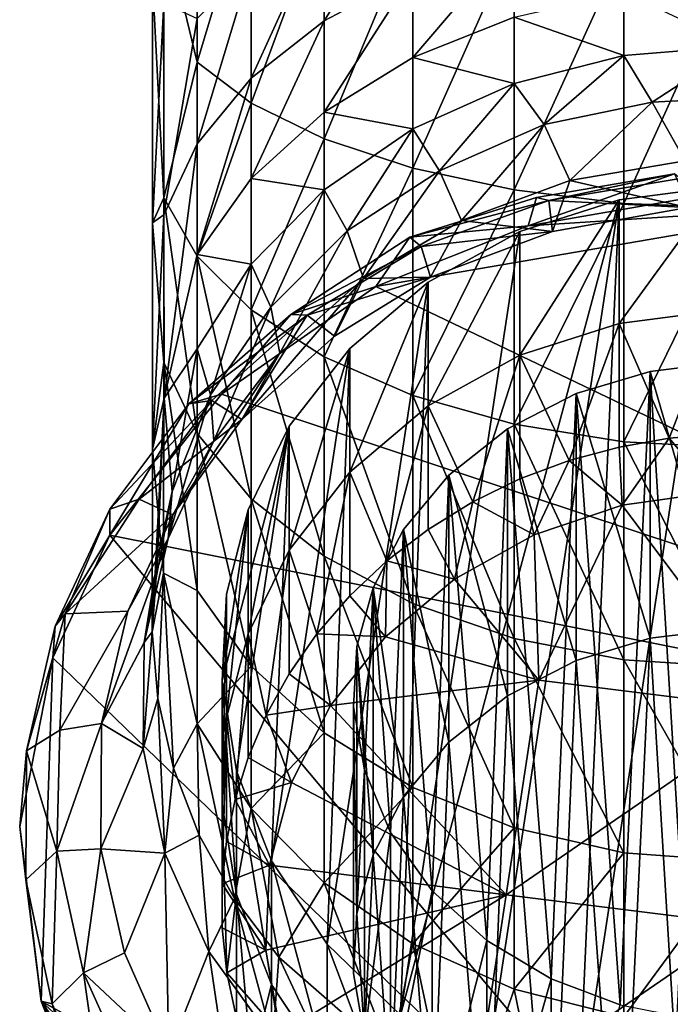
# Model space of a CAD drawing. Units: inches. Extents: x -1.14 to 1.11, y -2.89 to 2.82.
# Drawn here: x -0.76 to -0.17, y -2.44 to -1.55 of the extents above; entities that cross this region are included whole.
import ezdxf

# ---------------------------------------------------------------- set-up
doc = ezdxf.new("R2010")
doc.units = ezdxf.units.IN
doc.layers.get('0').update_dxf_attribs({"true_color": 0xc2ced6})

msp = doc.modelspace()

# ---------------------------------------------------------------- linework, layer by layer
for points in [[(-0.60217, -1.39758), (-0.63263, -1.45868), (-0.60217, -1.58514), (-0.60217, -1.39758)], [(-0.55305, -1.42214), (-0.60217, -1.39758), (-0.60217, -1.58514), (-0.55305, -1.42214)], [(-0.40641, -1.41911), (-0.40641, -1.50494), (-0.48695, -1.54764), (-0.40641, -1.41911)], [(-0.48695, -1.54764), (-0.48695, -1.45414), (-0.40641, -1.41911), (-0.48695, -1.54764)], [(-0.60217, -1.58514), (-0.55305, -1.62216), (-0.55305, -1.42214), (-0.60217, -1.58514)], [(-0.48695, -1.44368), (-0.55305, -1.42214), (-0.55305, -1.62216), (-0.48695, -1.44368)], [(-0.55305, -1.62216), (-0.48695, -1.65461), (-0.48695, -1.44368), (-0.55305, -1.62216)], [(-0.40641, -1.46135), (-0.48695, -1.44368), (-0.48695, -1.65461), (-0.40641, -1.46135)], [(-0.48695, -1.45414), (-0.48695, -1.54764), (-0.55305, -1.59968), (-0.48695, -1.45414)], [(-0.55305, -1.59968), (-0.55305, -1.49683), (-0.48695, -1.45414), (-0.55305, -1.59968)], [(-0.63263, -1.45868), (-0.64262, -1.51076), (-0.63241, -1.70824), (-0.63263, -1.45868)], [(-0.60217, -1.58514), (-0.63263, -1.45868), (-0.63241, -1.70824), (-0.60217, -1.58514)], [(-0.48695, -1.65461), (-0.40641, -1.68124), (-0.40641, -1.46135), (-0.48695, -1.65461)], [(-0.31452, -1.47448), (-0.40641, -1.46135), (-0.40641, -1.68124), (-0.31452, -1.47448)], [(-0.31452, -1.47321), (-0.31452, -1.54415), (-0.40641, -1.58093), (-0.31452, -1.47321)], [(-0.40641, -1.58093), (-0.40641, -1.50494), (-0.31452, -1.47321), (-0.40641, -1.58093)], [(-0.40641, -1.68124), (-0.31452, -1.70103), (-0.31452, -1.47448), (-0.40641, -1.68124)], [(-0.21482, -1.48257), (-0.31452, -1.47448), (-0.31452, -1.70103), (-0.21482, -1.48257)], [(-0.31452, -1.70103), (-0.21482, -1.71321), (-0.21482, -1.48257), (-0.31452, -1.70103)], [(-0.11113, -1.4853), (-0.21482, -1.48257), (-0.21482, -1.71321), (-0.11113, -1.4853)], [(-0.21482, -1.71321), (-0.11113, -1.71732), (-0.11113, -1.4853), (-0.21482, -1.71321)], [(-0.55305, -1.49683), (-0.55305, -1.59968), (-0.60217, -1.65905), (-0.55305, -1.49683)], [(-0.60217, -1.65905), (-0.60217, -1.54552), (-0.55305, -1.49683), (-0.60217, -1.65905)], [(-0.40641, -1.50494), (-0.40641, -1.58093), (-0.48695, -1.63043), (-0.40641, -1.50494)], [(-0.48695, -1.63043), (-0.48695, -1.54764), (-0.40641, -1.50494), (-0.48695, -1.63043)], [(-0.64262, -1.51076), (-0.64262, -1.73085), (-0.63241, -1.70824), (-0.64262, -1.51076)], [(-0.63231, -1.53155), (-0.64262, -1.73085), (-0.64262, -1.51076), (-0.63231, -1.53155)], [(-0.31452, -1.54415), (-0.21482, -1.52151), (-0.21482, -1.57917), (-0.31452, -1.54415)], [(-0.11113, -1.57063), (-0.21482, -1.57917), (-0.21482, -1.52151), (-0.11113, -1.57063)], [(-0.63231, -1.53155), (-0.63241, -1.72346), (-0.64262, -1.73085), (-0.63231, -1.53155)], [(-0.63241, -1.72346), (-0.63231, -1.53155), (-0.60217, -1.54552), (-0.63241, -1.72346)], [(-0.40641, -1.58093), (-0.31452, -1.54415), (-0.31452, -1.60446), (-0.40641, -1.58093)], [(-0.21482, -1.57917), (-0.31452, -1.60446), (-0.31452, -1.54415), (-0.21482, -1.57917)], [(-0.63241, -1.72346), (-0.60217, -1.54552), (-0.60217, -1.65905), (-0.63241, -1.72346)], [(-0.48695, -1.54764), (-0.48695, -1.63043), (-0.55305, -1.69075), (-0.48695, -1.54764)], [(-0.55305, -1.69075), (-0.55305, -1.59968), (-0.48695, -1.54764), (-0.55305, -1.69075)], [(-0.18904, -1.62136), (-0.21482, -1.57917), (-0.11113, -1.57063), (-0.18904, -1.62136)], [(-0.11113, -1.57063), (-0.08558, -1.61599), (-0.18904, -1.62136), (-0.11113, -1.57063)], [(-0.28715, -1.64157), (-0.31452, -1.60446), (-0.21482, -1.57917), (-0.28715, -1.64157)], [(-0.21482, -1.57917), (-0.18904, -1.62136), (-0.28715, -1.64157), (-0.21482, -1.57917)], [(-0.60217, -1.58514), (-0.63241, -1.70824), (-0.60217, -1.76108), (-0.60217, -1.58514)], [(-0.55305, -1.62216), (-0.60217, -1.58514), (-0.60217, -1.76108), (-0.55305, -1.62216)], [(-0.48695, -1.63043), (-0.40641, -1.58093), (-0.40641, -1.64553), (-0.48695, -1.63043)], [(-0.31452, -1.60446), (-0.40641, -1.64553), (-0.40641, -1.58093), (-0.31452, -1.60446)], [(-0.55305, -1.59968), (-0.55305, -1.69075), (-0.60217, -1.75956), (-0.55305, -1.59968)], [(-0.60217, -1.75956), (-0.60217, -1.65905), (-0.55305, -1.59968), (-0.60217, -1.75956)], [(-0.38229, -1.68356), (-0.40641, -1.64553), (-0.31452, -1.60446), (-0.38229, -1.68356)], [(-0.31452, -1.60446), (-0.28715, -1.64157), (-0.38229, -1.68356), (-0.31452, -1.60446)], [(-0.15934, -1.67465), (-0.18904, -1.62136), (-0.08558, -1.61599), (-0.15934, -1.67465)], [(-0.60217, -1.76108), (-0.55305, -1.80977), (-0.55305, -1.62216), (-0.60217, -1.76108)], [(-0.48695, -1.65461), (-0.55305, -1.62216), (-0.55305, -1.80977), (-0.48695, -1.65461)], [(-0.26376, -1.69257), (-0.28715, -1.64157), (-0.18904, -1.62136), (-0.26376, -1.69257)], [(-0.18904, -1.62136), (-0.15934, -1.67465), (-0.26376, -1.69257), (-0.18904, -1.62136)], [(-0.55305, -1.69075), (-0.48695, -1.63043), (-0.48695, -1.7008), (-0.55305, -1.69075)], [(-0.40641, -1.64553), (-0.48695, -1.7008), (-0.48695, -1.63043), (-0.40641, -1.64553)], [(-0.36231, -1.72862), (-0.38229, -1.68356), (-0.28715, -1.64157), (-0.36231, -1.72862)], [(-0.28715, -1.64157), (-0.26376, -1.69257), (-0.36231, -1.72862), (-0.28715, -1.64157)], [(-0.46607, -1.73806), (-0.48695, -1.7008), (-0.40641, -1.64553), (-0.46607, -1.73806)], [(-0.40641, -1.64553), (-0.38229, -1.68356), (-0.46607, -1.73806), (-0.40641, -1.64553)], [(-0.63212, -1.88974), (-0.63241, -1.72346), (-0.60217, -1.65905), (-0.63212, -1.88974)], [(-0.60217, -1.65905), (-0.60217, -1.75956), (-0.63212, -1.88974), (-0.60217, -1.65905)], [(-0.55305, -1.80977), (-0.48695, -1.85246), (-0.48695, -1.65461), (-0.55305, -1.80977)], [(-0.40641, -1.68124), (-0.48695, -1.65461), (-0.48695, -1.85246), (-0.40641, -1.68124)], [(-0.26376, -1.69257), (-0.15934, -1.67465), (-0.1567, -1.71691), (-0.26376, -1.69257)], [(-0.48695, -1.85246), (-0.40641, -1.88749), (-0.40641, -1.68124), (-0.48695, -1.85246)], [(-0.4512, -1.78139), (-0.46607, -1.73806), (-0.38229, -1.68356), (-0.4512, -1.78139)], [(-0.38229, -1.68356), (-0.36231, -1.72862), (-0.4512, -1.78139), (-0.38229, -1.68356)], [(-0.31452, -1.70103), (-0.40641, -1.68124), (-0.40641, -1.88749), (-0.31452, -1.70103)], [(-0.1689, -1.68627), (-0.15885, -1.70889), (-0.30168, -1.73349), (-0.1689, -1.68627)], [(-0.30168, -1.73349), (-0.29402, -1.70775), (-0.1689, -1.68627), (-0.30168, -1.73349)], [(-0.1689, -1.68627), (-0.29402, -1.70775), (-0.28305, -1.71068), (-0.1689, -1.68627)], [(-0.28305, -1.71068), (-0.16365, -1.69067), (-0.1689, -1.68627), (-0.28305, -1.71068)], [(-0.60217, -1.75956), (-0.55305, -1.69075), (-0.55305, -1.76816), (-0.60217, -1.75956)], [(-0.48695, -1.7008), (-0.55305, -1.76816), (-0.55305, -1.69075), (-0.48695, -1.7008)], [(-0.36231, -1.72862), (-0.26376, -1.69257), (-0.27965, -1.7386), (-0.36231, -1.72862)], [(-0.1567, -1.71691), (-0.16365, -1.69067), (-0.28305, -1.71068), (-0.1567, -1.71691)], [(-0.1567, -1.71691), (-0.27965, -1.7386), (-0.26376, -1.69257), (-0.1567, -1.71691)], [(-0.53516, -1.80744), (-0.55305, -1.76816), (-0.48695, -1.7008), (-0.53516, -1.80744)], [(-0.48695, -1.7008), (-0.46607, -1.73806), (-0.53516, -1.80744), (-0.48695, -1.7008)], [(-0.40641, -1.88749), (-0.31452, -1.91351), (-0.31452, -1.70103), (-0.40641, -1.88749)], [(-0.21482, -1.71321), (-0.31452, -1.70103), (-0.31452, -1.91351), (-0.21482, -1.71321)], [(-0.17171, -2.55072), (-0.12854, -1.69807), (-0.25587, -2.53296), (-0.17171, -2.55072)], [(-0.2192, -1.70987), (-0.25587, -2.53296), (-0.12854, -1.69807), (-0.2192, -1.70987)], [(-0.2192, -1.82204), (-0.2192, -1.70987), (-0.12854, -1.69807), (-0.2192, -1.82204)], [(-0.12854, -1.69807), (-0.12854, -1.81024), (-0.2192, -1.82204), (-0.12854, -1.69807)], [(-0.63241, -1.85742), (-0.63241, -1.70824), (-0.64262, -1.73085), (-0.63241, -1.85742)], [(-0.63241, -1.70824), (-0.63241, -1.85742), (-0.60217, -1.92183), (-0.63241, -1.70824)], [(-0.60217, -1.92183), (-0.60217, -1.76108), (-0.63241, -1.70824), (-0.60217, -1.92183)], [(-0.33959, -2.49931), (-0.2192, -1.70987), (-0.41749, -2.44941), (-0.33959, -2.49931)], [(-0.41749, -2.44941), (-0.2192, -1.70987), (-0.30911, -1.73875), (-0.41749, -2.44941)], [(-0.29402, -1.70775), (-0.30168, -1.73349), (-0.40913, -1.7439), (-0.29402, -1.70775)], [(-0.28305, -1.71068), (-0.29402, -1.70775), (-0.40913, -1.7439), (-0.28305, -1.71068)], [(-0.39891, -1.75217), (-0.28305, -1.71068), (-0.40913, -1.7439), (-0.39891, -1.75217)], [(-0.28305, -1.71068), (-0.39891, -1.75217), (-0.27965, -1.7386), (-0.28305, -1.71068)], [(-0.2192, -1.70987), (-0.33959, -2.49931), (-0.25587, -2.53296), (-0.2192, -1.70987)], [(-0.31452, -1.91351), (-0.21482, -1.92954), (-0.21482, -1.71321), (-0.31452, -1.91351)], [(-0.30911, -1.85092), (-0.30911, -1.73875), (-0.2192, -1.70987), (-0.30911, -1.85092)], [(-0.2192, -1.70987), (-0.2192, -1.82204), (-0.30911, -1.85092), (-0.2192, -1.70987)], [(-0.15885, -1.70889), (-0.01073, -1.71484), (-0.30168, -1.73349), (-0.15885, -1.70889)], [(-0.28305, -1.71068), (-0.27965, -1.7386), (-0.1567, -1.71691), (-0.28305, -1.71068)], [(-0.11113, -1.71732), (-0.21482, -1.71321), (-0.21482, -1.92954), (-0.11113, -1.71732)], [(-0.43978, -1.7885), (-0.30168, -1.73349), (-0.01073, -1.71484), (-0.43978, -1.7885)], [(0.53906, -2.25642), (-0.43978, -1.7885), (-0.01073, -1.71484), (0.53906, -2.25642)], [(-0.21482, -1.92954), (-0.11113, -1.93495), (-0.11113, -1.71732), (-0.21482, -1.92954)], [(-0.64262, -1.73085), (-0.63241, -1.72346), (-0.6426, -1.93594), (-0.64262, -1.73085)], [(-0.63241, -1.85742), (-0.64262, -1.73085), (-0.6426, -1.93594), (-0.63241, -1.85742)], [(-0.63241, -1.72346), (-0.63212, -1.88974), (-0.6426, -1.93594), (-0.63241, -1.72346)], [(-0.4512, -1.78139), (-0.36231, -1.72862), (-0.39018, -1.78017), (-0.4512, -1.78139)], [(-0.27965, -1.7386), (-0.39018, -1.78017), (-0.36231, -1.72862), (-0.27965, -1.7386)], [(-0.52702, -1.84888), (-0.53516, -1.80744), (-0.46607, -1.73806), (-0.52702, -1.84888)], [(-0.46607, -1.73806), (-0.4512, -1.78139), (-0.52702, -1.84888), (-0.46607, -1.73806)], [(-0.40913, -1.7439), (-0.30168, -1.73349), (-0.43978, -1.7885), (-0.40913, -1.7439)], [(-0.39242, -1.78451), (-0.41749, -2.44941), (-0.30911, -1.73875), (-0.39242, -1.78451)], [(-0.39891, -1.75217), (-0.39018, -1.78017), (-0.27965, -1.7386), (-0.39891, -1.75217)], [(-0.39242, -1.89668), (-0.39242, -1.78451), (-0.30911, -1.73875), (-0.39242, -1.89668)], [(-0.30911, -1.73875), (-0.30911, -1.85092), (-0.39242, -1.89668), (-0.30911, -1.73875)], [(-0.39891, -1.75217), (-0.40913, -1.7439), (-0.51705, -1.81394), (-0.39891, -1.75217)], [(-0.51705, -1.81394), (-0.40913, -1.7439), (-0.43978, -1.7885), (-0.51705, -1.81394)], [(-0.39891, -1.75217), (-0.51705, -1.81394), (-0.50215, -1.81465), (-0.39891, -1.75217)], [(-0.39891, -1.75217), (-0.50215, -1.81465), (-0.39018, -1.78017), (-0.39891, -1.75217)], [(-0.63212, -1.88974), (-0.60217, -1.75956), (-0.60217, -1.845), (-0.63212, -1.88974)], [(-0.55305, -1.76816), (-0.60217, -1.845), (-0.60217, -1.75956), (-0.55305, -1.76816)], [(-0.60217, -1.76108), (-0.60217, -1.92183), (-0.55305, -1.9812), (-0.60217, -1.76108)], [(-0.55305, -1.9812), (-0.55305, -1.80977), (-0.60217, -1.76108), (-0.55305, -1.9812)], [(-0.59002, -1.88685), (-0.60217, -1.845), (-0.55305, -1.76816), (-0.59002, -1.88685)], [(-0.55305, -1.76816), (-0.53516, -1.80744), (-0.59002, -1.88685), (-0.55305, -1.76816)], [(-0.56168, -1.90913), (-0.52702, -1.84888), (-0.4512, -1.78139), (-0.56168, -1.90913)], [(-0.4512, -1.78139), (-0.47751, -1.83363), (-0.56168, -1.90913), (-0.4512, -1.78139)], [(-0.50215, -1.81465), (-0.47751, -1.83363), (-0.39018, -1.78017), (-0.50215, -1.81465)], [(-0.41749, -2.44941), (-0.39242, -1.78451), (-0.48398, -2.38489), (-0.41749, -2.44941)], [(-0.46362, -1.84477), (-0.48398, -2.38489), (-0.39242, -1.78451), (-0.46362, -1.84477)], [(-0.39018, -1.78017), (-0.47751, -1.83363), (-0.4512, -1.78139), (-0.39018, -1.78017)], [(-0.46362, -1.95694), (-0.46362, -1.84477), (-0.39242, -1.78451), (-0.46362, -1.95694)], [(-0.39242, -1.78451), (-0.39242, -1.89668), (-0.46362, -1.95694), (-0.39242, -1.78451)], [(-0.51705, -1.81394), (-0.43978, -1.7885), (-0.57988, -1.88627), (-0.51705, -1.81394)], [(-0.57988, -1.88627), (-0.43978, -1.7885), (0.53906, -2.25642), (-0.57988, -1.88627)], [(-0.58686, -1.92847), (-0.59002, -1.88685), (-0.53516, -1.80744), (-0.58686, -1.92847)], [(-0.53516, -1.80744), (-0.52702, -1.84888), (-0.58686, -1.92847), (-0.53516, -1.80744)], [(-0.55305, -1.80977), (-0.55305, -1.9812), (-0.48695, -2.03323), (-0.55305, -1.80977)], [(-0.48695, -2.03323), (-0.48695, -1.85246), (-0.55305, -1.80977), (-0.48695, -2.03323)], [(-0.2192, -1.82204), (-0.12854, -1.81024), (-0.17362, -1.92624), (-0.2192, -1.82204)], [(-0.12854, -1.81024), (-0.12854, -1.92241), (-0.17362, -1.92624), (-0.12854, -1.81024)], [(-0.50215, -1.81465), (-0.51705, -1.81394), (-0.6095, -1.89505), (-0.50215, -1.81465)], [(-0.6095, -1.89505), (-0.51705, -1.81394), (-0.57988, -1.88627), (-0.6095, -1.89505)], [(-0.6095, -1.89505), (-0.58864, -1.89207), (-0.50215, -1.81465), (-0.6095, -1.89505)], [(-0.50215, -1.81465), (-0.58864, -1.89207), (-0.56168, -1.90913), (-0.50215, -1.81465)], [(-0.56168, -1.90913), (-0.47751, -1.83363), (-0.50215, -1.81465), (-0.56168, -1.90913)], [(-0.2192, -1.82204), (-0.26461, -1.94648), (-0.30911, -1.85092), (-0.2192, -1.82204)], [(-0.2192, -1.82204), (-0.2192, -1.93421), (-0.26461, -1.94648), (-0.2192, -1.82204)], [(-0.2192, -1.82204), (-0.17362, -1.92624), (-0.2192, -1.93421), (-0.2192, -1.82204)], [(-0.60217, -1.845), (-0.62491, -1.97456), (-0.63212, -1.88974), (-0.60217, -1.845)], [(-0.60217, -1.845), (-0.59002, -1.88685), (-0.62491, -1.97456), (-0.60217, -1.845)], [(-0.48398, -2.38489), (-0.46362, -1.84477), (-0.53447, -2.30939), (-0.48398, -2.38489)], [(-0.53447, -2.30939), (-0.46362, -1.84477), (-0.51868, -1.91537), (-0.53447, -2.30939)], [(-0.51868, -2.02754), (-0.51868, -1.91537), (-0.46362, -1.84477), (-0.51868, -2.02754)], [(-0.46362, -1.84477), (-0.46362, -1.95694), (-0.51868, -2.02754), (-0.46362, -1.84477)], [(-0.62412, -1.99567), (-0.58686, -1.92847), (-0.52702, -1.84888), (-0.62412, -1.99567)], [(-0.52702, -1.84888), (-0.56168, -1.90913), (-0.62412, -1.99567), (-0.52702, -1.84888)], [(-0.48695, -1.85246), (-0.48695, -2.03323), (-0.40641, -2.07594), (-0.48695, -1.85246)], [(-0.40641, -2.07594), (-0.40641, -1.88749), (-0.48695, -1.85246), (-0.40641, -2.07594)], [(-0.39242, -1.89668), (-0.30911, -1.85092), (-0.35196, -1.98396), (-0.39242, -1.89668)], [(-0.30911, -1.85092), (-0.30911, -1.96309), (-0.35196, -1.98396), (-0.30911, -1.85092)], [(-0.30911, -1.85092), (-0.26461, -1.94648), (-0.30911, -1.96309), (-0.30911, -1.85092)], [(-0.19086, -1.86555), (-0.1231, -1.85732), (-0.1231, -2.09935), (-0.19086, -1.86555)], [(-0.19086, -1.86555), (-0.15536, -2.45229), (-0.1231, -1.85732), (-0.19086, -1.86555)], [(-0.63253, -2.04858), (-0.63241, -1.85742), (-0.6426, -1.93594), (-0.63253, -2.04858)], [(-0.60217, -2.06416), (-0.63241, -1.85742), (-0.63253, -2.04858), (-0.60217, -2.06416)], [(-0.60217, -2.06416), (-0.60217, -1.92183), (-0.63241, -1.85742), (-0.60217, -2.06416)], [(-0.25807, -1.8857), (-0.19086, -1.86555), (-0.19086, -2.10758), (-0.25807, -1.8857)], [(-0.21827, -2.43989), (-0.19086, -1.86555), (-0.25807, -1.8857), (-0.21827, -2.43989)], [(-0.15536, -2.45229), (-0.19086, -1.86555), (-0.21827, -2.43989), (-0.15536, -2.45229)], [(-0.1231, -2.09935), (-0.19086, -2.10758), (-0.19086, -1.86555), (-0.1231, -2.09935)], [(-0.6095, -1.89505), (-0.57988, -1.88627), (-0.68127, -2.01414), (-0.6095, -1.89505)], [(-0.68127, -2.01414), (-0.57988, -1.88627), (0.53906, -2.25642), (-0.68127, -2.01414)], [(-0.58864, -1.89207), (-0.6095, -1.89505), (-0.68121, -1.99043), (-0.58864, -1.89207)], [(-0.68121, -1.99043), (-0.65462, -1.98145), (-0.58864, -1.89207), (-0.68121, -1.99043)], [(-0.56168, -1.90913), (-0.58864, -1.89207), (-0.65462, -1.98145), (-0.56168, -1.90913)], [(-0.64298, -2.10167), (-0.63212, -1.88974), (-0.63818, -2.03568), (-0.64298, -2.10167)], [(-0.6426, -1.93594), (-0.63212, -1.88974), (-0.64298, -2.10167), (-0.6426, -1.93594)], [(-0.63818, -2.03568), (-0.63212, -1.88974), (-0.62491, -1.97456), (-0.63818, -2.03568)], [(-0.62843, -2.01711), (-0.62491, -1.97456), (-0.59002, -1.88685), (-0.62843, -2.01711)], [(-0.59002, -1.88685), (-0.58686, -1.92847), (-0.62843, -2.01711), (-0.59002, -1.88685)], [(-0.40641, -1.88749), (-0.40641, -2.07594), (-0.31452, -2.10766), (-0.40641, -1.88749)], [(-0.31452, -2.10766), (-0.31452, -1.91351), (-0.40641, -1.88749), (-0.31452, -2.10766)], [(-0.32034, -1.91764), (-0.25807, -1.8857), (-0.25807, -2.12774), (-0.32034, -1.91764)], [(-0.32034, -1.91764), (-0.28086, -2.41642), (-0.25807, -1.8857), (-0.32034, -1.91764)], [(-0.25807, -1.8857), (-0.28086, -2.41642), (-0.21827, -2.43989), (-0.25807, -1.8857)], [(-0.19086, -2.10758), (-0.25807, -2.12774), (-0.25807, -1.8857), (-0.19086, -2.10758)], [(-0.6095, -1.89505), (-0.68127, -2.01414), (-0.68121, -1.99043), (-0.6095, -1.89505)], [(-0.42983, -2.0374), (-0.46362, -1.95694), (-0.39242, -1.89668), (-0.42983, -2.0374)], [(-0.39242, -1.89668), (-0.39242, -2.00885), (-0.42983, -2.0374), (-0.39242, -1.89668)], [(-0.39242, -1.89668), (-0.35196, -1.98396), (-0.39242, -2.00885), (-0.39242, -1.89668)], [(-0.56168, -1.90913), (-0.65462, -1.98145), (-0.62412, -1.99567), (-0.56168, -1.90913)], [(-0.56634, -2.2279), (-0.51868, -1.91537), (-0.57936, -2.14574), (-0.56634, -2.2279)], [(-0.51868, -1.91537), (-0.5558, -1.99124), (-0.57936, -2.14574), (-0.51868, -1.91537)], [(-0.53447, -2.30939), (-0.51868, -1.91537), (-0.56634, -2.2279), (-0.53447, -2.30939)], [(-0.5558, -2.10342), (-0.5558, -1.99124), (-0.51868, -1.91537), (-0.5558, -2.10342)], [(-0.51868, -1.91537), (-0.51868, -2.02754), (-0.5558, -2.10342), (-0.51868, -1.91537)], [(-0.37356, -1.95968), (-0.32034, -1.91764), (-0.32034, -2.15967), (-0.37356, -1.95968)], [(-0.37356, -1.95968), (-0.33908, -2.3816), (-0.32034, -1.91764), (-0.37356, -1.95968)], [(-0.28086, -2.41642), (-0.32034, -1.91764), (-0.33908, -2.3816), (-0.28086, -2.41642)], [(-0.25807, -2.12774), (-0.32034, -2.15967), (-0.32034, -1.91764), (-0.25807, -2.12774)], [(-0.31452, -1.91351), (-0.31452, -2.10766), (-0.21482, -2.1272), (-0.31452, -1.91351)], [(-0.21482, -2.1272), (-0.21482, -1.92954), (-0.31452, -1.91351), (-0.21482, -2.1272)], [(-0.62843, -2.01711), (-0.58686, -1.92847), (-0.62412, -1.99567), (-0.62843, -2.01711)], [(-0.60217, -1.92183), (-0.60217, -2.06416), (-0.55305, -2.13298), (-0.60217, -1.92183)], [(-0.55305, -2.13298), (-0.55305, -1.9812), (-0.60217, -1.92183), (-0.55305, -2.13298)], [(-0.21647, -1.98701), (-0.2192, -1.93421), (-0.17362, -1.92624), (-0.21647, -1.98701)], [(-0.21647, -1.98701), (-0.17362, -1.92624), (-0.13253, -1.97498), (-0.21647, -1.98701)], [(-0.13253, -1.97498), (-0.17362, -1.92624), (-0.12854, -1.92241), (-0.13253, -1.97498)], [(-0.63253, -2.04858), (-0.6426, -1.93594), (-0.64298, -2.10167), (-0.63253, -2.04858)], [(-0.21647, -1.98701), (-0.26461, -1.94648), (-0.2192, -1.93421), (-0.21647, -1.98701)], [(-0.21482, -1.92954), (-0.21482, -2.1272), (-0.11113, -2.1338), (-0.21482, -1.92954)], [(-0.11113, -2.1338), (-0.11113, -1.93495), (-0.21482, -1.92954), (-0.11113, -2.1338)], [(-0.29619, -2.0137), (-0.30911, -1.96309), (-0.26461, -1.94648), (-0.29619, -2.0137)], [(-0.29619, -2.0137), (-0.26461, -1.94648), (-0.21647, -1.98701), (-0.29619, -2.0137)], [(-0.46362, -1.95694), (-0.49333, -2.10343), (-0.51868, -2.02754), (-0.46362, -1.95694)], [(-0.46362, -1.95694), (-0.46362, -2.06911), (-0.49333, -2.10343), (-0.46362, -1.95694)], [(-0.46362, -1.95694), (-0.42983, -2.0374), (-0.46362, -2.06911), (-0.46362, -1.95694)], [(-0.41472, -2.00894), (-0.37356, -1.95968), (-0.37356, -2.20171), (-0.41472, -2.00894)], [(-0.38879, -2.33657), (-0.37356, -1.95968), (-0.41472, -2.00894), (-0.38879, -2.33657)], [(-0.33908, -2.3816), (-0.37356, -1.95968), (-0.38879, -2.33657), (-0.33908, -2.3816)], [(-0.32034, -2.15967), (-0.37356, -2.20171), (-0.37356, -1.95968), (-0.32034, -2.15967)], [(-0.29619, -2.0137), (-0.35196, -1.98396), (-0.30911, -1.96309), (-0.29619, -2.0137)], [(-0.65462, -1.98145), (-0.68121, -1.99043), (-0.72198, -2.08531), (-0.65462, -1.98145)], [(-0.65462, -1.98145), (-0.72198, -2.08531), (-0.62412, -1.99567), (-0.65462, -1.98145)], [(-0.62491, -1.97456), (-0.62843, -2.01711), (-0.65012, -2.11139), (-0.62491, -1.97456)], [(-0.65012, -2.11139), (-0.63818, -2.03568), (-0.62491, -1.97456), (-0.65012, -2.11139)], [(-0.55305, -1.9812), (-0.55305, -2.13298), (-0.48695, -2.1933), (-0.55305, -1.9812)], [(-0.48695, -2.1933), (-0.48695, -2.03323), (-0.55305, -1.9812), (-0.48695, -2.1933)], [(-0.13253, -1.97498), (-0.0773, -2.17257), (-0.21647, -1.98701), (-0.13253, -1.97498)], [(-0.73101, -2.09665), (-0.72198, -2.08531), (-0.68121, -1.99043), (-0.73101, -2.09665)], [(-0.73101, -2.09665), (-0.68121, -1.99043), (-0.68127, -2.01414), (-0.73101, -2.09665)], [(-0.5558, -1.99124), (-0.5754, -2.06751), (-0.57936, -2.14574), (-0.5558, -1.99124)], [(-0.5754, -2.17969), (-0.5754, -2.06751), (-0.5558, -1.99124), (-0.5754, -2.17969)], [(-0.5558, -1.99124), (-0.5558, -2.10342), (-0.5754, -2.17969), (-0.5558, -1.99124)], [(-0.36866, -2.05393), (-0.39242, -2.00885), (-0.35196, -1.98396), (-0.36866, -2.05393)], [(-0.35196, -1.98396), (-0.29619, -2.0137), (-0.36866, -2.05393), (-0.35196, -1.98396)], [(-0.29619, -2.0137), (-0.21647, -1.98701), (-0.29202, -2.14568), (-0.29619, -2.0137)], [(-0.21647, -1.98701), (-0.0773, -2.17257), (-0.29202, -2.14568), (-0.21647, -1.98701)], [(-0.72198, -2.08531), (-0.66497, -2.08294), (-0.62412, -1.99567), (-0.72198, -2.08531)], [(-0.62412, -1.99567), (-0.66497, -2.08294), (-0.62843, -2.01711), (-0.62412, -1.99567)], [(-0.44247, -2.06189), (-0.41472, -2.00894), (-0.41472, -2.25098), (-0.44247, -2.06189)], [(-0.41472, -2.00894), (-0.44247, -2.06189), (-0.42653, -2.28389), (-0.41472, -2.00894)], [(-0.36866, -2.05393), (-0.42983, -2.0374), (-0.39242, -2.00885), (-0.36866, -2.05393)], [(-0.38879, -2.33657), (-0.41472, -2.00894), (-0.42653, -2.28389), (-0.38879, -2.33657)], [(-0.37356, -2.20171), (-0.41472, -2.25098), (-0.41472, -2.00894), (-0.37356, -2.20171)], [(-0.68127, -2.01414), (-0.73317, -2.12532), (-0.73101, -2.09665), (-0.68127, -2.01414)], [(0.03869, -2.87161), (-0.73317, -2.12532), (-0.68127, -2.01414), (0.03869, -2.87161)], [(-0.68896, -2.18485), (-0.65012, -2.11139), (-0.62843, -2.01711), (-0.68896, -2.18485)], [(-0.62843, -2.01711), (-0.66497, -2.08294), (-0.68896, -2.18485), (-0.62843, -2.01711)], [(0.53906, -2.25642), (0.03869, -2.87161), (-0.68127, -2.01414), (0.53906, -2.25642)], [(-0.36866, -2.05393), (-0.29619, -2.0137), (-0.29202, -2.14568), (-0.36866, -2.05393)], [(-0.64298, -2.10167), (-0.63818, -2.03568), (-0.65012, -2.11139), (-0.64298, -2.10167)], [(-0.5558, -2.10342), (-0.51868, -2.02754), (-0.53951, -2.17731), (-0.5558, -2.10342)], [(-0.51868, -2.02754), (-0.51868, -2.13971), (-0.53951, -2.17731), (-0.51868, -2.02754)], [(-0.51868, -2.02754), (-0.49333, -2.10343), (-0.51868, -2.13971), (-0.51868, -2.02754)], [(-0.48695, -2.03323), (-0.48695, -2.1933), (-0.40641, -2.24279), (-0.48695, -2.03323)], [(-0.40641, -2.24279), (-0.40641, -2.07594), (-0.48695, -2.03323), (-0.40641, -2.24279)], [(-0.43104, -2.10624), (-0.46362, -2.06911), (-0.42983, -2.0374), (-0.43104, -2.10624)], [(-0.43104, -2.10624), (-0.42983, -2.0374), (-0.36866, -2.05393), (-0.43104, -2.10624)], [(-0.63787, -2.16214), (-0.63253, -2.04858), (-0.64298, -2.10167), (-0.63787, -2.16214)], [(-0.63253, -2.04858), (-0.63787, -2.16214), (-0.6237, -2.22527), (-0.63253, -2.04858)], [(-0.6237, -2.22527), (-0.60217, -2.18515), (-0.63253, -2.04858), (-0.6237, -2.22527)], [(-0.60217, -2.06416), (-0.63253, -2.04858), (-0.60217, -2.18515), (-0.60217, -2.06416)], [(-0.45712, -2.11511), (-0.44247, -2.06189), (-0.44247, -2.30392), (-0.45712, -2.11511)], [(-0.44247, -2.06189), (-0.45712, -2.11511), (-0.45035, -2.22703), (-0.44247, -2.06189)], [(-0.42653, -2.28389), (-0.44247, -2.06189), (-0.45035, -2.22703), (-0.42653, -2.28389)], [(-0.41472, -2.25098), (-0.44247, -2.30392), (-0.44247, -2.06189), (-0.41472, -2.25098)], [(-0.29202, -2.14568), (-0.43104, -2.10624), (-0.36866, -2.05393), (-0.29202, -2.14568)], [(-0.55305, -2.13298), (-0.60217, -2.06416), (-0.60217, -2.18515), (-0.55305, -2.13298)], [(-0.57936, -2.25791), (-0.57936, -2.14574), (-0.5754, -2.06751), (-0.57936, -2.25791)], [(-0.5754, -2.06751), (-0.5754, -2.17969), (-0.57936, -2.25791), (-0.5754, -2.06751)], [(-0.43104, -2.10624), (-0.49333, -2.10343), (-0.46362, -2.06911), (-0.43104, -2.10624)], [(-0.40641, -2.07594), (-0.40641, -2.24279), (-0.31452, -2.27957), (-0.40641, -2.07594)], [(-0.31452, -2.27957), (-0.31452, -2.10766), (-0.40641, -2.07594), (-0.31452, -2.27957)], [(-0.73101, -2.09665), (-0.757, -2.20963), (-0.72198, -2.08531), (-0.73101, -2.09665)], [(-0.757, -2.20963), (-0.72666, -2.19103), (-0.72198, -2.08531), (-0.757, -2.20963)], [(-0.68896, -2.18485), (-0.66497, -2.08294), (-0.72666, -2.19103), (-0.68896, -2.18485)], [(-0.66497, -2.08294), (-0.72198, -2.08531), (-0.72666, -2.19103), (-0.66497, -2.08294)], [(-0.757, -2.20963), (-0.73101, -2.09665), (-0.73317, -2.12532), (-0.757, -2.20963)], [(-0.65012, -2.11139), (-0.65109, -2.2077), (-0.64298, -2.10167), (-0.65012, -2.11139)], [(-0.65109, -2.2077), (-0.63787, -2.16214), (-0.64298, -2.10167), (-0.65109, -2.2077)], [(-0.5754, -2.17969), (-0.5558, -2.10342), (-0.56769, -2.25395), (-0.5754, -2.17969)], [(-0.5558, -2.10342), (-0.5558, -2.21559), (-0.56769, -2.25395), (-0.5558, -2.10342)], [(-0.5558, -2.10342), (-0.53951, -2.17731), (-0.5558, -2.21559), (-0.5558, -2.10342)], [(-0.48101, -2.16854), (-0.51868, -2.13971), (-0.49333, -2.10343), (-0.48101, -2.16854)], [(-0.48101, -2.16854), (-0.49333, -2.10343), (-0.43104, -2.10624), (-0.48101, -2.16854)], [(-0.43104, -2.10624), (-0.29202, -2.14568), (-0.48101, -2.16854), (-0.43104, -2.10624)], [(-0.19086, -2.10758), (-0.1231, -2.09935), (-0.15536, -2.69432), (-0.19086, -2.10758)], [(-0.65109, -2.2077), (-0.65012, -2.11139), (-0.68896, -2.18485), (-0.65109, -2.2077)], [(-0.46008, -2.1697), (-0.45712, -2.11511), (-0.45712, -2.35714), (-0.46008, -2.1697)], [(-0.45035, -2.22703), (-0.45712, -2.11511), (-0.46008, -2.1697), (-0.45035, -2.22703)], [(-0.44247, -2.30392), (-0.45712, -2.35714), (-0.45712, -2.11511), (-0.44247, -2.30392)], [(-0.31452, -2.10766), (-0.31452, -2.27957), (-0.21482, -2.30222), (-0.31452, -2.10766)], [(-0.21482, -2.30222), (-0.21482, -2.1272), (-0.31452, -2.10766), (-0.21482, -2.30222)], [(-0.21827, -2.68192), (-0.25807, -2.12774), (-0.19086, -2.10758), (-0.21827, -2.68192)], [(-0.15536, -2.69432), (-0.21827, -2.68192), (-0.19086, -2.10758), (-0.15536, -2.69432)], [(-0.74366, -2.4366), (-0.76316, -2.2783), (-0.73317, -2.12532), (-0.74366, -2.4366)], [(-0.757, -2.20963), (-0.73317, -2.12532), (-0.76316, -2.2783), (-0.757, -2.20963)], [(0.03869, -2.87161), (-0.74366, -2.4366), (-0.73317, -2.12532), (0.03869, -2.87161)], [(-0.60217, -2.18515), (-0.55305, -2.262), (-0.55305, -2.13298), (-0.60217, -2.18515)], [(-0.48695, -2.1933), (-0.55305, -2.13298), (-0.55305, -2.262), (-0.48695, -2.1933)], [(-0.32034, -2.15967), (-0.25807, -2.12774), (-0.28086, -2.65845), (-0.32034, -2.15967)], [(-0.25807, -2.12774), (-0.21827, -2.68192), (-0.28086, -2.65845), (-0.25807, -2.12774)], [(-0.21482, -2.1272), (-0.21482, -2.30222), (-0.11113, -2.30986), (-0.21482, -2.1272)], [(-0.11113, -2.30986), (-0.11113, -2.1338), (-0.21482, -2.1272), (-0.11113, -2.30986)], [(-0.48101, -2.16854), (-0.53951, -2.17731), (-0.51868, -2.13971), (-0.48101, -2.16854)], [(-0.56634, -2.34007), (-0.56634, -2.2279), (-0.57936, -2.14574), (-0.56634, -2.34007)], [(-0.57936, -2.14574), (-0.57936, -2.25791), (-0.56634, -2.34007), (-0.57936, -2.14574)], [(-0.48101, -2.16854), (-0.29202, -2.14568), (-0.3217, -2.34028), (-0.48101, -2.16854)], [(-0.3217, -2.34028), (-0.29202, -2.14568), (-0.0773, -2.17257), (-0.3217, -2.34028)], [(-0.37356, -2.20171), (-0.32034, -2.15967), (-0.33908, -2.62363), (-0.37356, -2.20171)], [(-0.28086, -2.65845), (-0.33908, -2.62363), (-0.32034, -2.15967), (-0.28086, -2.65845)], [(-0.63787, -2.16214), (-0.65109, -2.2077), (-0.63131, -2.30234), (-0.63787, -2.16214)], [(-0.63131, -2.30234), (-0.6237, -2.22527), (-0.63787, -2.16214), (-0.63131, -2.30234)], [(-0.53951, -2.17731), (-0.48101, -2.16854), (-0.51656, -2.23849), (-0.53951, -2.17731)], [(-0.3217, -2.34028), (-0.51656, -2.23849), (-0.48101, -2.16854), (-0.3217, -2.34028)], [(-0.45712, -2.35714), (-0.46008, -2.41173), (-0.46008, -2.1697), (-0.45712, -2.35714)], [(-0.45035, -2.22703), (-0.46008, -2.1697), (-0.46008, -2.41173), (-0.45035, -2.22703)], [(-0.5558, -2.21559), (-0.53951, -2.17731), (-0.51656, -2.23849), (-0.5558, -2.21559)], [(-0.0773, -2.17257), (-0.10698, -2.36717), (-0.3217, -2.34028), (-0.0773, -2.17257)], [(-0.68896, -2.18485), (-0.72666, -2.19103), (-0.72944, -2.3008), (-0.68896, -2.18485)], [(-0.72944, -2.3008), (-0.68949, -2.29856), (-0.68896, -2.18485), (-0.72944, -2.3008)], [(-0.68896, -2.18485), (-0.68949, -2.29856), (-0.65109, -2.2077), (-0.68896, -2.18485)], [(-0.6237, -2.22527), (-0.60035, -2.28612), (-0.60217, -2.18515), (-0.6237, -2.22527)], [(-0.56824, -2.34361), (-0.55305, -2.262), (-0.60217, -2.18515), (-0.56824, -2.34361)], [(-0.60217, -2.18515), (-0.60035, -2.28612), (-0.56824, -2.34361), (-0.60217, -2.18515)], [(-0.57932, -2.33024), (-0.57936, -2.25791), (-0.5754, -2.17969), (-0.57932, -2.33024)], [(-0.5754, -2.17969), (-0.5754, -2.29186), (-0.57932, -2.33024), (-0.5754, -2.17969)], [(-0.56769, -2.25395), (-0.5754, -2.29186), (-0.5754, -2.17969), (-0.56769, -2.25395)], [(-0.72944, -2.3008), (-0.72666, -2.19103), (-0.757, -2.20963), (-0.72944, -2.3008)], [(-0.55305, -2.262), (-0.48695, -2.32936), (-0.48695, -2.1933), (-0.55305, -2.262)], [(-0.40641, -2.24279), (-0.48695, -2.1933), (-0.48695, -2.32936), (-0.40641, -2.24279)], [(-0.38879, -2.5786), (-0.41472, -2.25098), (-0.37356, -2.20171), (-0.38879, -2.5786)], [(-0.33908, -2.62363), (-0.38879, -2.5786), (-0.37356, -2.20171), (-0.33908, -2.62363)], [(-0.75752, -2.32659), (-0.757, -2.20963), (-0.76316, -2.2783), (-0.75752, -2.32659)], [(-0.757, -2.20963), (-0.75752, -2.32659), (-0.72944, -2.3008), (-0.757, -2.20963)], [(-0.63131, -2.30234), (-0.65109, -2.2077), (-0.68949, -2.29856), (-0.63131, -2.30234)], [(-0.51656, -2.23849), (-0.56769, -2.25395), (-0.5558, -2.21559), (-0.51656, -2.23849)], [(-0.60035, -2.28612), (-0.6237, -2.22527), (-0.63131, -2.30234), (-0.60035, -2.28612)], [(-0.53447, -2.42156), (-0.53447, -2.30939), (-0.56634, -2.2279), (-0.53447, -2.42156)], [(-0.56634, -2.2279), (-0.56634, -2.34007), (-0.53447, -2.42156), (-0.56634, -2.2279)], [(-0.46008, -2.41173), (-0.45035, -2.46906), (-0.45035, -2.22703), (-0.46008, -2.41173)], [(-0.42653, -2.28389), (-0.45035, -2.22703), (-0.45035, -2.46906), (-0.42653, -2.28389)], [(-0.56769, -2.25395), (-0.51656, -2.23849), (-0.53642, -2.31338), (-0.56769, -2.25395)], [(-0.3217, -2.34028), (-0.53642, -2.31338), (-0.51656, -2.23849), (-0.3217, -2.34028)], [(-0.48695, -2.32936), (-0.40641, -2.38463), (-0.40641, -2.24279), (-0.48695, -2.32936)], [(-0.31452, -2.27957), (-0.40641, -2.24279), (-0.40641, -2.38463), (-0.31452, -2.27957)], [(-0.57936, -2.25791), (-0.57932, -2.33024), (-0.57936, -2.37009), (-0.57936, -2.25791)], [(-0.57936, -2.25791), (-0.57936, -2.37009), (-0.57513, -2.41094), (-0.57936, -2.25791)], [(-0.57513, -2.41094), (-0.56634, -2.34007), (-0.57936, -2.25791), (-0.57513, -2.41094)], [(-0.53642, -2.31338), (-0.5754, -2.29186), (-0.56769, -2.25395), (-0.53642, -2.31338)], [(-0.41472, -2.25098), (-0.42653, -2.52592), (-0.44247, -2.30392), (-0.41472, -2.25098)], [(-0.38879, -2.5786), (-0.42653, -2.52592), (-0.41472, -2.25098), (-0.38879, -2.5786)], [(-0.56824, -2.34361), (-0.52796, -2.3967), (-0.55305, -2.262), (-0.56824, -2.34361)], [(-0.48695, -2.32936), (-0.55305, -2.262), (-0.52796, -2.3967), (-0.48695, -2.32936)], [(-0.75752, -2.32659), (-0.76316, -2.2783), (-0.74366, -2.4366), (-0.75752, -2.32659)], [(-0.45035, -2.46906), (-0.42653, -2.52592), (-0.42653, -2.28389), (-0.45035, -2.46906)], [(-0.38879, -2.33657), (-0.42653, -2.28389), (-0.42653, -2.52592), (-0.38879, -2.33657)], [(-0.40641, -2.38463), (-0.31452, -2.4257), (-0.31452, -2.27957), (-0.40641, -2.38463)], [(-0.21482, -2.30222), (-0.31452, -2.27957), (-0.31452, -2.4257), (-0.21482, -2.30222)], [(-0.63131, -2.30234), (-0.59153, -2.39165), (-0.60035, -2.28612), (-0.63131, -2.30234)], [(-0.59153, -2.39165), (-0.56824, -2.34361), (-0.60035, -2.28612), (-0.59153, -2.39165)], [(-0.5754, -2.29186), (-0.53642, -2.31338), (-0.57932, -2.33024), (-0.5754, -2.29186)], [(-0.72944, -2.3008), (-0.75752, -2.32659), (-0.73374, -2.43922), (-0.72944, -2.3008)], [(-0.73374, -2.43922), (-0.70514, -2.41096), (-0.72944, -2.3008), (-0.73374, -2.43922)], [(-0.72944, -2.3008), (-0.70514, -2.41096), (-0.68949, -2.29856), (-0.72944, -2.3008)], [(-0.70514, -2.41096), (-0.66817, -2.39282), (-0.68949, -2.29856), (-0.70514, -2.41096)], [(-0.68949, -2.29856), (-0.66817, -2.39282), (-0.63131, -2.30234), (-0.68949, -2.29856)], [(-0.63131, -2.30234), (-0.66817, -2.39282), (-0.62787, -2.48363), (-0.63131, -2.30234)], [(-0.62787, -2.48363), (-0.59153, -2.39165), (-0.63131, -2.30234), (-0.62787, -2.48363)], [(-0.31452, -2.4257), (-0.21482, -2.45099), (-0.21482, -2.30222), (-0.31452, -2.4257)], [(-0.11113, -2.30986), (-0.21482, -2.30222), (-0.21482, -2.45099), (-0.11113, -2.30986)], [(-0.48398, -2.49706), (-0.48398, -2.38489), (-0.53447, -2.30939), (-0.48398, -2.49706)], [(-0.53447, -2.30939), (-0.53447, -2.42156), (-0.48398, -2.49706), (-0.53447, -2.30939)], [(-0.44247, -2.30392), (-0.45035, -2.46906), (-0.45712, -2.35714), (-0.44247, -2.30392)], [(-0.42653, -2.52592), (-0.45035, -2.46906), (-0.44247, -2.30392), (-0.42653, -2.52592)], [(-0.21482, -2.45099), (-0.11113, -2.45953), (-0.11113, -2.30986), (-0.21482, -2.45099)], [(-0.57932, -2.33024), (-0.53642, -2.31338), (-0.53972, -2.39034), (-0.57932, -2.33024)], [(-0.53642, -2.31338), (-0.3217, -2.34028), (-0.53972, -2.39034), (-0.53642, -2.31338)], [(-0.75752, -2.32659), (-0.74366, -2.4366), (-0.73374, -2.43922), (-0.75752, -2.32659)], [(-0.53972, -2.39034), (-0.57936, -2.37009), (-0.57932, -2.33024), (-0.53972, -2.39034)], [(-0.52796, -2.3967), (-0.4259, -2.48599), (-0.48695, -2.32936), (-0.52796, -2.3967)], [(-0.4259, -2.48599), (-0.40641, -2.38463), (-0.48695, -2.32936), (-0.4259, -2.48599)], [(-0.42653, -2.52592), (-0.38879, -2.5786), (-0.38879, -2.33657), (-0.42653, -2.52592)], [(-0.33908, -2.3816), (-0.38879, -2.33657), (-0.38879, -2.5786), (-0.33908, -2.3816)], [(-0.56824, -2.34361), (-0.59153, -2.39165), (-0.53329, -2.47222), (-0.56824, -2.34361)], [(-0.56634, -2.34007), (-0.57513, -2.41094), (-0.56634, -2.45225), (-0.56634, -2.34007)], [(-0.53329, -2.47222), (-0.52796, -2.3967), (-0.56824, -2.34361), (-0.53329, -2.47222)], [(-0.56634, -2.34007), (-0.56634, -2.45225), (-0.55281, -2.4934), (-0.56634, -2.34007)], [(-0.53447, -2.42156), (-0.56634, -2.34007), (-0.55281, -2.4934), (-0.53447, -2.42156)], [(-0.52644, -2.46642), (-0.53972, -2.39034), (-0.3217, -2.34028), (-0.52644, -2.46642)], [(-0.52644, -2.46642), (-0.3217, -2.34028), (-0.35137, -2.53488), (-0.52644, -2.46642)], [(-0.35137, -2.53488), (-0.3217, -2.34028), (-0.10698, -2.36717), (-0.35137, -2.53488)], [(-0.45035, -2.46906), (-0.46008, -2.41173), (-0.45712, -2.35714), (-0.45035, -2.46906)], [(-0.53972, -2.39034), (-0.57513, -2.41094), (-0.57936, -2.37009), (-0.53972, -2.39034)], [(-0.10698, -2.36717), (-0.13665, -2.56177), (-0.35137, -2.53488), (-0.10698, -2.36717)], [(-0.38879, -2.5786), (-0.33908, -2.62363), (-0.33908, -2.3816), (-0.38879, -2.5786)], [(-0.28086, -2.41642), (-0.33908, -2.3816), (-0.33908, -2.62363), (-0.28086, -2.41642)], [(-0.70514, -2.41096), (-0.62787, -2.48363), (-0.66817, -2.39282), (-0.70514, -2.41096)], [(-0.59153, -2.39165), (-0.62787, -2.48363), (-0.56472, -2.57149), (-0.59153, -2.39165)], [(-0.56472, -2.57149), (-0.53329, -2.47222), (-0.59153, -2.39165), (-0.56472, -2.57149)], [(-0.52644, -2.46642), (-0.57513, -2.41094), (-0.53972, -2.39034), (-0.52644, -2.46642)], [(-0.41749, -2.56158), (-0.41749, -2.44941), (-0.48398, -2.38489), (-0.41749, -2.56158)], [(-0.48398, -2.38489), (-0.48398, -2.49706), (-0.41749, -2.56158), (-0.48398, -2.38489)], [(-0.40641, -2.38463), (-0.4259, -2.48599), (-0.36555, -2.57663), (-0.40641, -2.38463)], [(-0.31452, -2.4257), (-0.40641, -2.38463), (-0.36555, -2.57663), (-0.31452, -2.4257)], [(-0.53329, -2.47222), (-0.46199, -2.5379), (-0.52796, -2.3967), (-0.53329, -2.47222)], [(-0.52796, -2.3967), (-0.46199, -2.5379), (-0.4259, -2.48599), (-0.52796, -2.3967)], [(-0.70514, -2.41096), (-0.73374, -2.43922), (-0.68618, -2.54572), (-0.70514, -2.41096)], [(-0.68618, -2.54572), (-0.65926, -2.51333), (-0.70514, -2.41096), (-0.68618, -2.54572)], [(-0.70514, -2.41096), (-0.65926, -2.51333), (-0.62787, -2.48363), (-0.70514, -2.41096)], [(-0.52644, -2.46642), (-0.56634, -2.45225), (-0.57513, -2.41094), (-0.52644, -2.46642)], [(-0.33908, -2.62363), (-0.28086, -2.65845), (-0.28086, -2.41642), (-0.33908, -2.62363)], [(-0.21827, -2.43989), (-0.28086, -2.41642), (-0.28086, -2.65845), (-0.21827, -2.43989)], [(-0.53447, -2.42156), (-0.55281, -2.4934), (-0.53447, -2.53373), (-0.53447, -2.42156)], [(-0.53447, -2.42156), (-0.53447, -2.53373), (-0.51145, -2.57256), (-0.53447, -2.42156)], [(-0.51145, -2.57256), (-0.48398, -2.49706), (-0.53447, -2.42156), (-0.51145, -2.57256)], [(-0.31452, -2.4257), (-0.36555, -2.57663), (-0.27129, -2.63507), (-0.31452, -2.4257)], [(-0.27129, -2.63507), (-0.21482, -2.45099), (-0.31452, -2.4257), (-0.27129, -2.63507)], [(-0.73374, -2.43922), (-0.74366, -2.4366), (-0.7016, -2.54476), (-0.73374, -2.43922)], [(-0.27599, -2.86784), (-0.52419, -2.75288), (-0.74366, -2.4366), (-0.27599, -2.86784)], [(-0.74366, -2.4366), (-0.62417, -2.662), (-0.7016, -2.54476), (-0.74366, -2.4366)], [(-0.52419, -2.75288), (-0.62417, -2.662), (-0.74366, -2.4366), (-0.52419, -2.75288)], [(-0.27599, -2.86784), (-0.74366, -2.4366), (0.03869, -2.87161), (-0.27599, -2.86784)], [(-0.68618, -2.54572), (-0.73374, -2.43922), (-0.7016, -2.54476), (-0.68618, -2.54572)]]:
    msp.add_lwpolyline(points)

doc.saveas('drawing.dxf')
